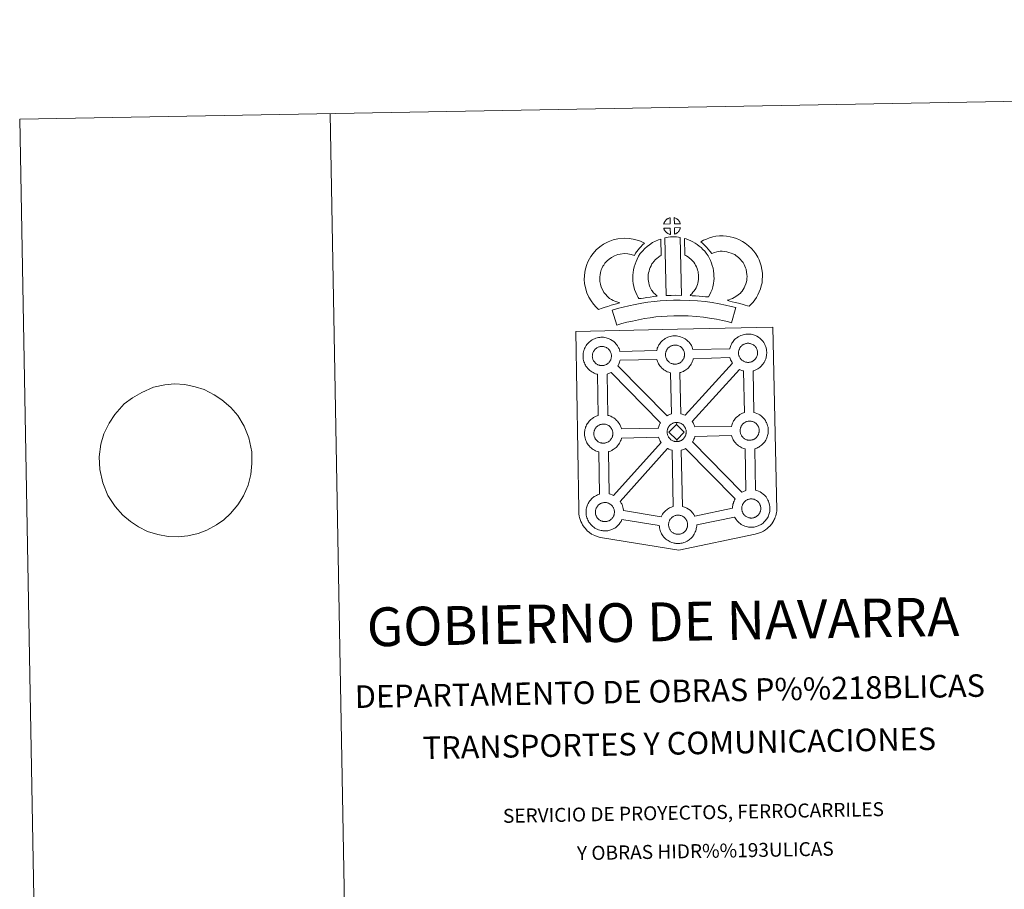
# Model space of a CAD drawing. Units: metres. Extents: x 625071 to 629579, y 655330 to 658380.
# Drawn here: x 625071 to 625864, y 657679 to 658380 of the extents above; entities that cross this region are included whole.
import ezdxf
from ezdxf.enums import TextEntityAlignment as Align

# ---------------------------------------------------------------- set-up
doc = ezdxf.new("R2010")
doc.units = ezdxf.units.M
doc.header["$MEASUREMENT"] = 0
doc.layers.add('Carátula', color=7, linetype='Continuous', lineweight=0)
doc.styles.add('Style-font002', font='font002.shx')

msp = doc.modelspace()

# ---------------------------------------------------------------- linework, layer by layer
at = {"layer": 'Carátula', "color": 250, "linetype": 'Continuous', "lineweight": 0}
msp.add_line((625161.763, 658075.3), (625155.132, 658070.248), dxfattribs=at)
at = {"layer": 'Carátula', "color": 7, "linetype": 'Continuous', "lineweight": 0, "flags": 128}
for points in [[(625321.019, 658304.04), (625374.531, 655334.522)], [(625161.763, 658075.3), (625161.763, 658075.3), (625169.465, 658079.585), (625178.75, 658083.883), (625187.899, 658085.596), (625195.592, 658086.597), (625204.05, 658085.889), (625212.343, 658084.142), (625219.542, 658081.866), (625227.697, 658077.708), (625233.833, 658073.516), (625240.92, 658067.275), (625246.544, 658060.835), (625251.652, 658052.495), (625255.497, 658042.925), (625257.903, 658031.609), (625257.887, 658022.315), (625257.13, 658013.35), (625254.896, 658004.874), (625251.197, 657996.204), (625246.552, 657989.061), (625240.805, 657982.073), (625235.391, 657976.81), (625229.41, 657972.76), (625221.772, 657968.662), (625214.844, 657965.954), (625206.431, 657964.08), (625198.735, 657963.256), (625190.655, 657963.454), (625182.363, 657965.027), (625174.056, 657967.63), (625166.646, 657971.283), (625160.328, 657975.476), (625153.991, 657980.698), (625147.807, 657987.646), (625142.14, 657996.495), (625137.917, 658006.753), (625135.704, 658017.387), (625135.156, 658027.535), (625136.439, 658037.887), (625138.857, 658046.196), (625143.108, 658054.88), (625147.573, 658061.848), (625155.132, 658070.248)]]:
    msp.add_lwpolyline(points, dxfattribs=at)
at = {"layer": 'Carátula', "color": 7, "linetype": 'Continuous', "lineweight": 13, "flags": 128}
for points in [[(625594.789, 658215.254), (625594.635, 658220.302), (625594.571, 658220.287), (625594.087, 658220.14), (625593.588, 658219.949), (625593.192, 658219.77), (625592.737, 658219.513), (625592.377, 658219.281), (625592.026, 658219.033), (625591.726, 658218.809), (625591.439, 658218.526), (625591.166, 658218.225), (625590.865, 658217.859), (625590.624, 658217.513), (625590.382, 658217.147), (625590.168, 658216.771), (625589.978, 658216.373), (625589.812, 658215.962), (625589.689, 658215.556), (625589.517, 658215.081)], [(625602.866, 658215.279), (625602.828, 658215.421), (625602.702, 658215.858), (625602.504, 658216.357), (625602.346, 658216.708), (625602.193, 658217.011), (625601.98, 658217.378), (625601.637, 658217.843), (625601.352, 658218.188), (625601.024, 658218.583), (625600.623, 658218.939), (625600.094, 658219.338), (625599.515, 658219.668), (625598.947, 658219.945), (625597.943, 658220.371), (625598.088, 658215.319)], [(625594.945, 658206.829), (625594.799, 658211.987), (625589.551, 658211.925), (625589.643, 658211.452), (625589.781, 658211.079), (625589.978, 658210.622), (625590.207, 658210.182), (625590.386, 658209.855), (625590.606, 658209.545), (625590.991, 658209.056), (625591.401, 658208.63), (625591.75, 658208.31), (625592.089, 658208.042), (625592.517, 658207.75), (625592.934, 658207.511), (625593.343, 658207.306), (625593.892, 658207.08), (625594.339, 658206.95), (625594.709, 658206.855)], [(625590.356, 658204.076), (625591.354, 658157.544), (625595.597, 658157.727), (625599.363, 658157.765), (625603.721, 658157.731), (625602.806, 658204.304), (625601.43, 658204.594), (625599.68, 658204.782), (625597.916, 658204.882), (625596.28, 658204.879), (625594.865, 658204.811), (625593.052, 658204.631), (625591.69, 658204.396)], [(625598.144, 658206.921), (625598.776, 658207.224), (625599.17, 658207.423), (625599.503, 658207.597), (625599.815, 658207.767), (625600.103, 658207.964), (625600.395, 658208.202), (625600.698, 658208.465), (625601.01, 658208.773), (625601.344, 658209.135), (625601.606, 658209.482), (625601.826, 658209.812), (625602.065, 658210.156), (625602.273, 658210.556), (625602.443, 658210.941), (625602.61, 658211.376), (625602.719, 658211.696), (625602.812, 658212.162), (625602.841, 658212.27), (625598.055, 658212.068)], [(625658.196, 658148.919), (625660.086, 658150.806), (625661.543, 658152.312), (625662.831, 658154.188), (625664.053, 658156.082), (625665.316, 658158.237), (625666.349, 658160.51), (625667.323, 658163.116), (625667.989, 658165.332), (625668.62, 658167.882), (625668.87, 658170.379), (625668.974, 658172.847), (625668.878, 658175.694), (625668.401, 658178.652), (625667.861, 658181.481), (625667.204, 658183.919), (625666.22, 658186.328), (625665.207, 658188.462), (625663.536, 658191.176), (625661.916, 658193.297), (625660.017, 658195.434), (625657.771, 658197.611), (625655.031, 658199.782), (625652.885, 658201.254), (625650.359, 658202.501), (625648.148, 658203.429), (625645.421, 658204.286), (625642.878, 658204.996), (625640.128, 658205.401), (625637.328, 658205.608), (625634.454, 658205.701), (625631.551, 658205.342), (625629.123, 658204.759), (625626.438, 658204.018), (625623.82, 658203.025), (625621.443, 658202.07), (625619.255, 658200.928), (625620.785, 658199.655), (625622.417, 658198.121), (625623.986, 658196.501), (625625.388, 658194.984), (625626.615, 658193.341), (625628.183, 658191.427), (625628.329, 658191.476), (625630.275, 658192.213), (625632.228, 658192.751), (625633.795, 658193.129), (625635.011, 658193.287), (625636.668, 658193.229), (625638.749, 658193.068), (625640.298, 658192.846), (625641.894, 658192.395), (625643.896, 658191.769), (625645.223, 658191.218), (625646.602, 658190.537), (625647.66, 658189.8), (625649.595, 658188.269), (625651.055, 658186.867), (625652.338, 658185.412), (625653.319, 658184.123), (625654.294, 658182.542), (625654.87, 658181.325), (625655.432, 658179.95), (625655.774, 658178.71), (625656.189, 658176.486), (625656.518, 658174.489), (625656.567, 658172.912), (625656.499, 658171.24), (625656.37, 658170.01), (625656.029, 658168.609), (625655.57, 658167.075), (625654.891, 658165.258), (625654.287, 658163.931), (625653.496, 658162.571), (625652.521, 658161.061), (625651.925, 658160.232), (625651.245, 658159.572), (625649.501, 658158.24), (625647.424, 658156.788), (625646.178, 658155.956), (625644.765, 658155.228), (625643.299, 658154.622), (625641.884, 658154.112), (625640.561, 658153.744), (625642.703, 658153.107), (625644.717, 658152.651), (625647.125, 658152.064), (625649.669, 658151.446), (625652.704, 658150.617), (625655.016, 658149.94), (625656.827, 658149.393)], [(625545.751, 658155.226), (625544.122, 658156.823), (625542.532, 658158.629), (625541.388, 658160.105), (625540.387, 658161.941), (625539.221, 658164.41), (625538.5, 658166.658), (625538.103, 658168.933), (625537.943, 658170.782), (625537.974, 658172.557), (625538.231, 658174.402), (625538.603, 658176.265), (625539.184, 658178.278), (625539.662, 658179.379), (625540.588, 658181.18), (625541.164, 658182.18), (625542.15, 658183.552), (625543.922, 658185.432), (625545.614, 658186.953), (625547.552, 658188.286), (625549.88, 658189.55), (625552.57, 658190.581), (625554.549, 658191.043), (625557.858, 658191.33), (625560.553, 658191.235), (625563.328, 658190.701), (625565.954, 658189.93), (625566.899, 658191.603), (625567.813, 658193.044), (625568.846, 658194.315), (625569.874, 658195.69), (625570.935, 658196.863), (625572.45, 658198.44), (625574.027, 658199.865), (625570.793, 658201.425), (625566.27, 658202.754), (625561.96, 658203.59), (625557.527, 658203.741), (625552.6, 658203.322), (625548.921, 658202.449), (625544.69, 658200.837), (625541.075, 658198.887), (625537.932, 658196.716), (625535.229, 658194.295), (625532.582, 658191.463), (625530.748, 658188.952), (625529.694, 658187.096), (625528.454, 658184.702), (625527.483, 658182.49), (625526.549, 658179.192), (625526, 658176.45), (625525.595, 658173.514), (625525.533, 658170.383), (625525.797, 658167.323), (625526.436, 658163.682), (625527.655, 658159.865), (625529.323, 658156.325), (625530.98, 658153.294), (625532.969, 658150.731), (625535.117, 658148.292), (625537.066, 658146.369), (625539.89, 658147.362), (625542.285, 658148.207), (625544.494, 658148.851), (625547.264, 658149.721), (625549.263, 658150.295), (625551.427, 658151.018), (625553.017, 658151.437), (625554.216, 658151.812), (625551.707, 658152.405), (625550.057, 658153.06), (625548.736, 658153.7), (625547.34, 658154.335)], [(625580.141, 658161.273), (625579.785, 658161.875), (625579.182, 658163.082), (625578.399, 658164.738), (625577.853, 658166.229), (625577.459, 658167.764), (625577.161, 658169.279), (625577.026, 658170.436), (625576.96, 658171.727), (625576.982, 658173.314), (625577.102, 658174.594), (625577.287, 658175.908), (625577.671, 658177.327), (625578.135, 658178.96), (625578.605, 658180.166), (625579.258, 658181.564), (625579.976, 658183.048), (625580.632, 658184), (625581.543, 658185.122), (625582.9, 658186.513), (625583.982, 658187.512), (625585.313, 658188.473), (625586.712, 658189.476), (625587.485, 658189.848), (625587.04, 658203.062), (625585.229, 658202.561), (625582.81, 658201.358), (625580.385, 658200.19), (625578.06, 658198.538), (625576.108, 658197.116), (625574.277, 658195.409), (625572.294, 658193.401), (625570.655, 658191.393), (625569.209, 658189.251), (625568.067, 658186.888), (625567.21, 658185.054), (625566.385, 658182.949), (625565.722, 658180.642), (625565.12, 658178.389), (625564.787, 658176.051), (625564.598, 658173.999), (625564.545, 658171.498), (625564.667, 658169.39), (625564.901, 658167.353), (625565.363, 658164.995), (625566.005, 658162.555), (625566.951, 658159.945), (625568.048, 658157.641), (625568.869, 658156.003), (625569.396, 658155.076), (625571.302, 658155.317), (625573.343, 658155.584), (625575.805, 658156.012), (625578.531, 658156.359), (625581.549, 658156.744), (625584.204, 658157.018), (625582.575, 658158.57), (625581.389, 658159.865)], [(625625.627, 658156.446), (625626.661, 658158.357), (625627.494, 658160.278), (625628.386, 658162.454), (625629.046, 658164.641), (625629.474, 658167.165), (625629.768, 658169.386), (625629.983, 658171.291), (625629.926, 658173.142), (625629.791, 658175.17), (625629.565, 658177.6), (625629.208, 658179.63), (625628.604, 658181.829), (625627.957, 658183.702), (625627.089, 658185.737), (625626.249, 658187.504), (625625.215, 658189.47), (625623.706, 658191.611), (625622.506, 658193.249), (625620.991, 658194.76), (625619.608, 658196.188), (625618.099, 658197.469), (625616.446, 658198.575), (625614.762, 658199.789), (625612.968, 658200.841), (625611.338, 658201.614), (625609.495, 658202.453), (625607.601, 658203.163), (625606.228, 658203.496), (625606.459, 658190.2), (625607.177, 658189.859), (625607.981, 658189.391), (625609.355, 658188.402), (625610.621, 658187.546), (625611.115, 658187.129), (625612.174, 658186.034), (625613.092, 658185.131), (625613.633, 658184.38), (625614.606, 658183.005), (625615.162, 658181.951), (625615.79, 658180.638), (625616.383, 658179.253), (625616.754, 658178.165), (625617.098, 658176.905), (625617.262, 658175.954), (625617.425, 658174.197), (625617.538, 658172.533), (625617.567, 658171.781), (625617.462, 658170.901), (625617.21, 658169.018), (625616.946, 658167.493), (625616.685, 658166.606), (625616.069, 658165.093), (625615.503, 658163.796), (625614.693, 658162.42), (625613.802, 658161.225), (625612.948, 658160.212), (625611.987, 658159.042), (625611.16, 658158.199), (625610.684, 658157.697), (625612.284, 658157.427), (625615.202, 658157.26), (625618.009, 658156.983), (625620.735, 658156.788), (625623.079, 658156.53)], [(625647.549, 658147.827), (625643.852, 658148.871), (625639.325, 658149.871), (625634.173, 658150.857), (625628.42, 658151.855), (625622.861, 658152.681), (625616.729, 658153.225), (625609.853, 658153.681), (625602.718, 658153.919), (625597.255, 658153.83), (625591.631, 658153.507), (625586.717, 658153.262), (625581.829, 658152.814), (625576.786, 658152.151), (625571.943, 658151.478), (625566.586, 658150.403), (625561.514, 658149.318), (625556.878, 658148.214), (625552.336, 658147.038), (625548.124, 658145.728), (625551.869, 658133.739), (625555.771, 658134.954), (625559.889, 658136.028), (625564.279, 658137.061), (625569.134, 658138.107), (625574.057, 658139.086), (625578.462, 658139.701), (625583.213, 658140.321), (625587.608, 658140.726), (625592.295, 658140.961), (625597.729, 658141.269), (625602.631, 658141.359), (625609.229, 658141.144), (625615.752, 658140.707), (625621.396, 658140.205), (625626.419, 658139.461), (625631.934, 658138.5), (625636.782, 658137.588), (625640.797, 658136.678), (625644.162, 658135.74)], [(625598.878, 658102.315), (625599.25, 658102.34), (625599.738, 658102.399), (625600.215, 658102.487), (625600.652, 658102.605), (625601.075, 658102.725), (625601.527, 658102.881), (625601.996, 658103.101), (625602.349, 658103.296), (625602.695, 658103.486), (625603.035, 658103.72), (625603.374, 658103.99), (625603.708, 658104.282), (625604.05, 658104.629), (625604.427, 658105.031), (625604.716, 658105.425), (625604.962, 658105.761), (625605.229, 658106.15), (625605.468, 658106.624), (625605.661, 658107.05), (625605.844, 658107.537), (625605.962, 658107.91), (625606.067, 658108.42), (625606.163, 658108.877), (625606.222, 658109.344), (625606.245, 658109.855), (625606.232, 658110.345), (625606.195, 658110.892), (625606.124, 658111.473), (625605.991, 658112.023), (625605.84, 658112.512), (625605.624, 658113.078), (625605.438, 658113.461), (625605.276, 658113.788), (625605.041, 658114.212), (625604.642, 658114.755), (625604.339, 658115.119), (625603.969, 658115.547), (625603.512, 658115.977), (625602.899, 658116.43), (625602.252, 658116.788), (625601.623, 658117.101), (625601.623, 658117.101), (625600.809, 658117.392), (625600.318, 658117.523), (625599.765, 658117.645), (625599.171, 658117.709), (625598.652, 658117.741), (625598.268, 658117.727), (625597.771, 658117.684), (625597.258, 658117.598), (625596.704, 658117.478), (625596.163, 658117.309), (625595.614, 658117.111), (625595.15, 658116.902), (625594.65, 658116.623), (625594.253, 658116.354), (625593.878, 658116.099), (625593.528, 658115.831), (625593.186, 658115.495), (625592.883, 658115.157), (625592.54, 658114.753), (625592.276, 658114.37), (625592.01, 658113.963), (625591.769, 658113.545), (625591.553, 658113.081), (625591.377, 658112.618), (625591.233, 658112.187), (625591.094, 658111.674), (625591, 658111.201), (625590.945, 658110.769), (625590.909, 658110.307), (625590.889, 658109.812), (625590.935, 658109.313), (625591.001, 658108.772), (625591.125, 658108.188), (625591.278, 658107.625), (625591.429, 658107.2), (625591.655, 658106.692), (625591.9, 658106.214), (625592.113, 658105.85), (625592.369, 658105.478), (625592.797, 658104.946), (625593.25, 658104.468), (625593.645, 658104.105), (625594.036, 658103.794), (625594.519, 658103.471), (625594.979, 658103.207), (625595.434, 658102.979), (625596.044, 658102.724), (625596.564, 658102.575), (625596.981, 658102.467), (625597.389, 658102.412), (625597.705, 658102.37), (625598.035, 658102.332), (625598.659, 658102.317)], [(625657.671, 658103.744), (625658.05, 658103.773), (625658.534, 658103.822), (625659.016, 658103.925), (625659.451, 658104.039), (625659.87, 658104.156), (625660.32, 658104.31), (625660.794, 658104.535), (625661.147, 658104.729), (625661.488, 658104.913), (625661.83, 658105.156), (625662.168, 658105.41), (625662.512, 658105.718), (625662.844, 658106.05), (625663.222, 658106.457), (625663.525, 658106.86), (625663.758, 658107.201), (625664.022, 658107.583), (625664.262, 658108.048), (625664.464, 658108.48), (625664.645, 658108.967), (625664.757, 658109.343), (625664.869, 658109.853), (625664.964, 658110.301), (625665.023, 658110.774), (625665.046, 658111.287), (625665.036, 658111.776), (625664.987, 658112.33), (625664.923, 658112.903), (625664.791, 658113.458), (625664.638, 658113.944), (625664.423, 658114.508), (625664.248, 658114.895), (625664.071, 658115.216), (625663.834, 658115.641), (625663.444, 658116.176), (625663.135, 658116.549), (625662.766, 658116.978), (625662.31, 658117.41), (625661.693, 658117.861), (625661.051, 658118.224), (625660.411, 658118.53), (625659.608, 658118.822), (625659.118, 658118.947), (625658.567, 658119.067), (625657.971, 658119.142), (625657.447, 658119.175), (625657.062, 658119.156), (625656.564, 658119.115), (625656.062, 658119.036), (625655.495, 658118.908), (625654.967, 658118.74), (625654.42, 658118.538), (625653.962, 658118.332), (625653.452, 658118.043), (625653.05, 658117.787), (625652.675, 658117.521), (625652.325, 658117.256), (625652.325, 658117.256), (625651.994, 658116.924), (625651.68, 658116.585), (625651.341, 658116.178), (625651.077, 658115.8), (625650.812, 658115.397), (625650.565, 658114.976), (625650.358, 658114.51), (625650.18, 658114.049), (625650.03, 658113.618), (625649.891, 658113.112), (625649.798, 658112.626), (625649.737, 658112.199), (625649.707, 658111.738), (625649.684, 658111.248), (625649.731, 658110.745), (625649.8, 658110.204), (625649.914, 658109.622), (625650.078, 658109.057), (625650.227, 658108.629), (625650.456, 658108.121), (625650.709, 658107.64), (625650.914, 658107.279), (625651.171, 658106.91), (625651.587, 658106.373), (625652.052, 658105.894), (625652.445, 658105.537), (625652.838, 658105.224), (625653.313, 658104.896), (625653.777, 658104.634), (625654.236, 658104.409), (625654.841, 658104.154), (625655.368, 658104.011), (625655.779, 658103.9), (625656.179, 658103.84), (625656.507, 658103.793), (625656.831, 658103.759), (625657.465, 658103.739)], [(625540.016, 658101.18), (625539.789, 658101.172), (625539.173, 658101.195), (625538.848, 658101.227), (625538.514, 658101.273), (625538.107, 658101.336), (625537.696, 658101.435), (625537.178, 658101.583), (625536.575, 658101.841), (625536.114, 658102.062), (625535.645, 658102.334), (625535.173, 658102.655), (625534.775, 658102.964), (625534.381, 658103.321), (625533.927, 658103.803), (625533.498, 658104.337), (625533.242, 658104.711), (625533.037, 658105.081), (625532.789, 658105.555), (625532.561, 658106.063), (625532.417, 658106.492), (625532.246, 658107.049), (625532.133, 658107.625), (625532.065, 658108.172), (625532.018, 658108.68), (625532.036, 658109.166), (625532.071, 658109.635), (625532.123, 658110.058), (625532.22, 658110.539), (625532.368, 658111.05), (625532.515, 658111.475), (625532.685, 658111.946), (625532.899, 658112.406), (625533.148, 658112.827), (625533.406, 658113.223), (625533.67, 658113.612), (625534.012, 658114.018), (625534.324, 658114.36), (625534.656, 658114.686), (625534.656, 658114.686), (625535.015, 658114.961), (625535.386, 658115.217), (625535.781, 658115.478), (625536.285, 658115.758), (625536.741, 658115.968), (625537.297, 658116.172), (625537.837, 658116.348), (625538.387, 658116.458), (625538.908, 658116.553), (625539.394, 658116.594), (625539.779, 658116.605), (625540.304, 658116.576), (625540.899, 658116.503), (625541.444, 658116.377), (625541.933, 658116.255), (625542.752, 658115.968), (625543.38, 658115.655), (625544.033, 658115.293), (625544.646, 658114.832), (625545.102, 658114.406), (625545.468, 658113.981), (625545.784, 658113.606), (625546.167, 658113.069), (625546.404, 658112.651), (625546.573, 658112.318), (625546.752, 658111.933), (625546.974, 658111.377), (625547.112, 658110.892), (625547.263, 658110.336), (625547.32, 658109.761), (625547.367, 658109.208), (625547.374, 658108.718), (625547.357, 658108.204), (625547.3, 658107.737), (625547.205, 658107.293), (625547.089, 658106.771), (625546.978, 658106.397), (625546.792, 658105.915), (625546.593, 658105.49), (625546.349, 658105.019), (625546.093, 658104.628), (625545.854, 658104.296), (625545.565, 658103.895), (625545.175, 658103.48), (625544.844, 658103.144), (625544.5, 658102.855), (625544.162, 658102.579), (625543.824, 658102.353), (625543.486, 658102.159), (625543.122, 658101.964), (625542.657, 658101.738), (625542.205, 658101.59), (625541.79, 658101.462), (625541.346, 658101.354), (625540.87, 658101.26), (625540.386, 658101.211)], [(625595.651, 658062.176), (625594.981, 658095.348), (625594.651, 658095.424), (625593.551, 658095.742), (625592.334, 658096.26), (625591.487, 658096.681), (625590.568, 658097.206), (625589.671, 658097.818), (625588.834, 658098.469), (625588.039, 658099.197), (625587.188, 658100.092), (625586.421, 658101.062), (625585.831, 658101.902), (625585.385, 658102.692), (625584.957, 658103.494), (625584.529, 658104.503), (625584.228, 658105.352), (625584.013, 658106.062), (625554.357, 658105.433), (625554.243, 658104.919), (625553.966, 658103.994), (625553.605, 658103.052), (625553.243, 658102.285), (625552.726, 658101.249), (625552.541, 658100.988), (625592.138, 658060.637), (625593.079, 658061.168), (625594.097, 658061.64), (625595.068, 658061.992)], [(625606.698, 658061.169), (625644.747, 658103.164), (625644.624, 658103.333), (625644.185, 658104.12), (625643.758, 658104.92), (625643.327, 658105.918), (625643.021, 658106.773), (625642.785, 658107.565), (625613.26, 658106.707), (625613.12, 658106.062), (625612.833, 658105.139), (625612.471, 658104.19), (625612.114, 658103.418), (625611.603, 658102.388), (625611.047, 658101.588), (625610.725, 658101.126), (625610.105, 658100.287), (625609.338, 658099.475), (625608.787, 658098.909), (625608.105, 658098.311), (625607.401, 658097.754), (625606.582, 658097.203), (625605.913, 658096.827), (625605.353, 658096.515), (625604.286, 658096.011), (625603.283, 658095.671), (625602.586, 658095.475), (625602.519, 658095.447), (625603.324, 658062.387), (625604.293, 658062.152), (625605.806, 658061.597)], [(625586.809, 658055.188), (625547.061, 658095.698), (625547.055, 658095.692), (625546.476, 658095.384), (625545.412, 658094.881), (625544.421, 658094.539), (625543.832, 658094.364), (625544.471, 658061.058), (625545.28, 658060.845), (625546.799, 658060.304), (625547.971, 658059.723), (625549.236, 658059.024), (625550.562, 658058.029), (625551.599, 658057.062), (625552.272, 658056.284), (625552.777, 658055.671), (625553.572, 658054.589), (625554.098, 658053.65), (625554.378, 658053.093), (625554.711, 658052.373), (625555.142, 658051.301), (625555.425, 658050.326), (625555.425, 658050.326), (625585.135, 658050.853), (625585.173, 658051.052), (625585.456, 658052.043), (625585.692, 658052.781), (625586.036, 658053.672), (625586.508, 658054.678)], [(625654.561, 658063.296), (625653.842, 658096.764), (625653.453, 658096.857), (625652.351, 658097.174), (625651.143, 658097.692), (625650.38, 658098.064), (625612.447, 658056.074), (625612.579, 658055.882), (625613.103, 658054.952), (625613.383, 658054.389), (625613.716, 658053.674), (625614.145, 658052.606), (625614.406, 658051.727), (625643.967, 658052.229), (625644.216, 658053.124), (625644.459, 658053.85), (625644.803, 658054.739), (625645.275, 658055.753), (625645.772, 658056.582), (625646.181, 658057.216), (625646.697, 658057.977), (625647.344, 658058.755), (625647.931, 658059.4), (625648.764, 658060.201), (625649.554, 658060.805), (625650.156, 658061.236), (625650.874, 658061.697), (625651.854, 658062.249), (625652.858, 658062.711), (625653.841, 658063.069)], [(625599.815, 658053.788), (625593.702, 658047.505), (625599.956, 658041.377), (625600.19, 658039.971), (625599.968, 658039.953), (625599.348, 658039.981), (625599.024, 658040.016), (625598.69, 658040.062), (625598.292, 658040.118), (625597.874, 658040.225), (625597.36, 658040.368), (625596.745, 658040.629), (625596.282, 658040.858), (625595.829, 658041.122), (625595.345, 658041.447), (625594.955, 658041.751), (625594.557, 658042.113), (625594.102, 658042.593), (625593.681, 658043.136), (625593.42, 658043.499), (625593.209, 658043.861), (625592.967, 658044.353), (625592.737, 658044.851), (625592.589, 658045.282), (625592.423, 658045.84), (625592.302, 658046.417), (625592.243, 658046.97), (625592.206, 658047.472), (625592.223, 658047.962), (625592.248, 658048.423), (625592.31, 658048.848), (625592.404, 658049.326), (625592.54, 658049.842), (625592.688, 658050.273), (625592.868, 658050.742), (625593.076, 658051.2), (625593.332, 658051.615), (625593.581, 658052.015), (625593.855, 658052.402), (625594.191, 658052.805), (625594.503, 658053.156), (625594.843, 658053.482), (625595.186, 658053.737), (625595.558, 658054.005), (625595.957, 658054.265), (625596.475, 658054.55), (625596.927, 658054.762), (625597.47, 658054.962), (625598.01, 658055.14), (625598.568, 658055.252), (625599.082, 658055.343), (625599.58, 658055.376), (625599.959, 658055.397), (625599.959, 658055.397)], [(625600.19, 658039.971), (625600.567, 658040.003), (625601.054, 658040.044), (625601.526, 658040.145), (625601.967, 658040.255), (625602.391, 658040.374), (625602.833, 658040.526), (625603.298, 658040.757), (625603.671, 658040.947), (625604.003, 658041.139), (625604.344, 658041.376), (625604.687, 658041.634), (625605.017, 658041.942), (625605.352, 658042.264), (625605.735, 658042.675), (625606.033, 658043.072), (625606.274, 658043.417), (625606.536, 658043.813), (625606.773, 658044.278), (625606.969, 658044.703), (625607.161, 658045.185), (625607.269, 658045.565), (625607.377, 658046.073), (625607.472, 658046.527), (625607.531, 658047.002), (625607.554, 658047.508), (625607.549, 658047.992), (625607.5, 658048.546), (625607.437, 658049.131), (625607.302, 658049.672), (625607.151, 658050.174), (625606.936, 658050.73), (625606.758, 658051.115), (625606.584, 658051.432), (625606.347, 658051.865), (625605.957, 658052.396), (625605.64, 658052.767), (625605.279, 658053.194), (625604.818, 658053.62), (625604.213, 658054.075), (625603.564, 658054.444), (625602.93, 658054.75), (625602.114, 658055.048), (625601.627, 658055.175), (625601.076, 658055.289), (625600.48, 658055.366), (625599.959, 658055.397), (625599.815, 658053.788), (625606.051, 658047.627), (625599.956, 658041.377), (625599.956, 658041.377)], [(625658.957, 658041.043), (625659.333, 658041.068), (625659.821, 658041.119), (625660.289, 658041.231), (625660.724, 658041.331), (625661.148, 658041.457), (625661.601, 658041.611), (625662.087, 658041.828), (625662.434, 658042.03), (625662.771, 658042.206), (625663.117, 658042.451), (625663.451, 658042.711), (625663.785, 658043.013), (625664.119, 658043.353), (625664.507, 658043.752), (625664.796, 658044.159), (625665.031, 658044.501), (625665.304, 658044.882), (625665.539, 658045.341), (625665.731, 658045.778), (625665.914, 658046.266), (625666.037, 658046.642), (625666.144, 658047.146), (625666.241, 658047.598), (625666.3, 658048.067), (625666.324, 658048.579), (625666.316, 658049.067), (625666.274, 658049.621), (625666.2, 658050.199), (625666.067, 658050.749), (625665.92, 658051.247), (625665.7, 658051.799), (625665.522, 658052.185), (625665.352, 658052.516), (625665.114, 658052.95), (625664.721, 658053.481), (625664.416, 658053.844), (625664.045, 658054.267), (625663.589, 658054.705), (625662.98, 658055.166), (625662.329, 658055.521), (625661.699, 658055.827), (625660.884, 658056.121), (625660.396, 658056.24), (625659.835, 658056.368), (625659.249, 658056.447), (625658.724, 658056.476), (625658.343, 658056.449), (625657.846, 658056.418), (625657.335, 658056.329), (625656.783, 658056.207), (625656.239, 658056.043), (625655.691, 658055.835), (625655.226, 658055.625), (625654.729, 658055.342), (625654.339, 658055.087), (625653.958, 658054.822), (625653.958, 658054.822), (625653.604, 658054.551), (625653.27, 658054.227), (625652.959, 658053.885), (625652.619, 658053.477), (625652.352, 658053.098), (625652.096, 658052.692), (625651.86, 658052.273), (625651.639, 658051.815), (625651.454, 658051.346), (625651.307, 658050.907), (625651.167, 658050.405), (625651.083, 658049.923), (625651.021, 658049.494), (625650.988, 658049.039), (625650.967, 658048.543), (625651.003, 658048.041), (625651.077, 658047.497), (625651.196, 658046.919), (625651.359, 658046.347), (625651.505, 658045.926), (625651.729, 658045.42), (625651.984, 658044.94), (625652.188, 658044.57), (625652.45, 658044.207), (625652.876, 658043.666), (625653.329, 658043.188), (625653.73, 658042.832), (625654.113, 658042.518), (625654.594, 658042.199), (625655.06, 658041.927), (625655.517, 658041.708), (625656.125, 658041.452), (625656.647, 658041.304), (625657.05, 658041.203), (625657.462, 658041.137), (625657.792, 658041.088), (625658.119, 658041.062), (625658.739, 658041.036)], [(625541.184, 658038.669), (625541.56, 658038.698), (625542.041, 658038.745), (625542.516, 658038.845), (625542.952, 658038.951), (625543.374, 658039.079), (625543.826, 658039.233), (625544.289, 658039.453), (625544.656, 658039.646), (625544.996, 658039.83), (625545.338, 658040.07), (625545.671, 658040.332), (625546.014, 658040.637), (625546.349, 658040.973), (625546.73, 658041.378), (625547.034, 658041.783), (625547.263, 658042.117), (625547.528, 658042.504), (625547.765, 658042.969), (625547.956, 658043.4), (625548.146, 658043.884), (625548.26, 658044.258), (625548.373, 658044.774), (625548.465, 658045.222), (625548.524, 658045.701), (625548.543, 658046.207), (625548.539, 658046.697), (625548.493, 658047.246), (625548.428, 658047.815), (625548.294, 658048.375), (625548.146, 658048.866), (625547.928, 658049.425), (625547.748, 658049.811), (625547.577, 658050.138), (625547.338, 658050.568), (625546.946, 658051.109), (625546.642, 658051.468), (625546.272, 658051.899), (625545.818, 658052.329), (625545.202, 658052.786), (625544.562, 658053.144), (625543.923, 658053.449), (625543.101, 658053.744), (625542.618, 658053.878), (625542.07, 658053.99), (625541.47, 658054.063), (625540.947, 658054.092), (625540.569, 658054.073), (625540.072, 658054.038), (625539.56, 658053.953), (625539.003, 658053.828), (625538.464, 658053.661), (625537.917, 658053.463), (625537.462, 658053.253), (625536.955, 658052.963), (625536.544, 658052.708), (625536.544, 658052.708), (625536.187, 658052.442), (625535.831, 658052.175), (625535.491, 658051.851), (625535.181, 658051.503), (625534.85, 658051.095), (625534.581, 658050.718), (625534.315, 658050.313), (625534.069, 658049.891), (625533.856, 658049.437), (625533.685, 658048.968), (625533.532, 658048.539), (625533.387, 658048.028), (625533.302, 658047.539), (625533.237, 658047.122), (625533.211, 658046.665), (625533.196, 658046.173), (625533.228, 658045.665), (625533.297, 658045.118), (625533.415, 658044.546), (625533.586, 658043.975), (625533.733, 658043.554), (625533.954, 658043.038), (625534.202, 658042.57), (625534.414, 658042.2), (625534.681, 658041.835), (625535.095, 658041.286), (625535.55, 658040.816), (625535.947, 658040.455), (625536.34, 658040.14), (625536.815, 658039.823), (625537.28, 658039.561), (625537.737, 658039.333), (625538.346, 658039.068), (625538.866, 658038.928), (625539.285, 658038.827), (625539.682, 658038.758), (625540.007, 658038.71), (625540.344, 658038.684), (625540.967, 658038.657)], [(625548.958, 657996.643), (625587.31, 658039.32), (625587.128, 658039.555), (625586.694, 658040.339), (625586.27, 658041.146), (625585.836, 658042.148), (625585.537, 658043.003), (625585.415, 658043.393), (625555.487, 658042.732), (625555.423, 658042.414), (625555.137, 658041.491), (625554.779, 658040.541), (625554.415, 658039.77), (625553.896, 658038.746), (625553.347, 658037.94), (625553.026, 658037.482), (625552.415, 658036.635), (625551.65, 658035.835), (625551.077, 658035.267), (625550.412, 658034.671), (625549.698, 658034.112), (625548.892, 658033.551), (625548.224, 658033.187), (625547.647, 658032.871), (625546.578, 658032.361), (625545.597, 658032.024), (625544.969, 658031.85), (625545.592, 657997.876), (625546.529, 657997.631), (625548.054, 657997.078)], [(625655.647, 658000.551), (625654.976, 658034.099), (625654.729, 658034.15), (625653.625, 658034.468), (625652.418, 658034.987), (625651.565, 658035.401), (625650.646, 658035.937), (625649.75, 658036.545), (625648.905, 658037.204), (625648.119, 658037.93), (625647.267, 658038.814), (625646.501, 658039.785), (625645.896, 658040.626), (625645.469, 658041.416), (625645.033, 658042.225), (625644.602, 658043.227), (625644.298, 658044.072), (625644.071, 658044.828), (625614.505, 658044.053), (625614.428, 658043.708), (625614.152, 658042.795), (625613.78, 658041.852), (625613.422, 658041.065), (625612.906, 658040.046), (625612.663, 658039.687), (625652.284, 657999.08), (625653.17, 657999.572), (625654.17, 658000.041), (625655.157, 658000.396)], [(625597.07, 657987.576), (625596.265, 658033.005), (625595.968, 658033.077), (625594.86, 658033.389), (625593.652, 658033.914), (625592.801, 658034.331), (625592.649, 658034.42), (625554.517, 657991.784), (625554.829, 657991.377), (625555.346, 657990.423), (625555.638, 657989.868), (625555.969, 657989.168), (625556.391, 657988.089), (625556.677, 657987.108), (625556.966, 657985.959), (625557.104, 657984.787), (625557.132, 657984.494), (625587.376, 657979.32), (625587.696, 657979.992), (625588.175, 657980.826), (625588.589, 657981.47), (625589.117, 657982.228), (625589.761, 657983.001), (625590.34, 657983.65), (625591.171, 657984.445), (625591.969, 657985.052), (625592.574, 657985.47), (625593.283, 657985.947), (625594.263, 657986.493), (625595.281, 657986.963), (625596.248, 657987.311)], [(625646.966, 657993.722), (625607.002, 658034.356), (625606.659, 658034.172), (625605.588, 658033.669), (625604.597, 658033.337), (625603.898, 658033.128), (625603.587, 658033.047), (625604.57, 657987.705), (625605.464, 657987.469), (625606.99, 657986.92), (625608.166, 657986.352), (625609.42, 657985.638), (625610.75, 657984.648), (625611.79, 657983.68), (625612.466, 657982.908), (625612.964, 657982.297), (625613.757, 657981.203), (625614.285, 657980.273), (625614.421, 657979.999), (625644.874, 657986.285), (625644.897, 657986.773), (625644.941, 657987.586), (625645.059, 657988.461), (625645.257, 657989.466), (625645.529, 657990.437), (625645.776, 657991.178), (625646.122, 657992.07), (625646.595, 657993.077)], [(625542.443, 657975.454), (625542.809, 657975.472), (625543.294, 657975.527), (625543.77, 657975.63), (625544.211, 657975.734), (625544.624, 657975.859), (625545.077, 657976.015), (625545.548, 657976.24), (625545.906, 657976.43), (625546.253, 657976.619), (625546.587, 657976.855), (625546.924, 657977.125), (625547.265, 657977.427), (625547.597, 657977.755), (625547.981, 657978.16), (625548.273, 657978.553), (625548.514, 657978.9), (625548.774, 657979.288), (625549.016, 657979.753), (625549.208, 657980.184), (625549.395, 657980.67), (625549.522, 657981.044), (625549.624, 657981.554), (625549.722, 657982.002), (625549.776, 657982.483), (625549.795, 657982.987), (625549.787, 657983.469), (625549.745, 657984.027), (625549.679, 657984.61), (625549.539, 657985.169), (625549.401, 657985.647), (625549.176, 657986.211), (625548.993, 657986.594), (625548.82, 657986.918), (625548.59, 657987.348), (625548.201, 657987.879), (625547.896, 657988.25), (625547.528, 657988.671), (625547.069, 657989.107), (625546.46, 657989.564), (625545.808, 657989.933), (625545.173, 657990.241), (625544.358, 657990.529), (625543.868, 657990.652), (625543.32, 657990.774), (625542.73, 657990.851), (625542.199, 657990.876), (625541.815, 657990.851), (625541.322, 657990.824), (625540.813, 657990.733), (625540.253, 657990.613), (625539.72, 657990.447), (625539.167, 657990.247), (625538.713, 657990.035), (625538.209, 657989.748), (625537.806, 657989.49), (625537.438, 657989.224), (625537.438, 657989.224), (625537.086, 657988.967), (625536.742, 657988.631), (625536.435, 657988.29), (625536.095, 657987.881), (625535.835, 657987.499), (625535.577, 657987.094), (625535.329, 657986.677), (625535.115, 657986.219), (625534.935, 657985.75), (625534.791, 657985.319), (625534.643, 657984.807), (625534.55, 657984.327), (625534.501, 657983.904), (625534.466, 657983.449), (625534.451, 657982.953), (625534.484, 657982.455), (625534.556, 657981.905), (625534.667, 657981.325), (625534.839, 657980.756), (625534.993, 657980.328), (625535.205, 657979.832), (625535.464, 657979.355), (625535.67, 657978.972), (625535.927, 657978.617), (625536.36, 657978.069), (625536.81, 657977.597), (625537.203, 657977.234), (625537.594, 657976.931), (625538.069, 657976.611), (625538.53, 657976.329), (625538.996, 657976.11), (625539.594, 657975.854), (625540.116, 657975.714), (625540.535, 657975.605), (625540.931, 657975.546), (625541.264, 657975.498), (625541.594, 657975.464), (625542.222, 657975.444)], [(625660.276, 657978.375), (625660.649, 657978.394), (625661.133, 657978.456), (625661.616, 657978.549), (625662.047, 657978.657), (625662.466, 657978.777), (625662.915, 657978.933), (625663.39, 657979.155), (625663.744, 657979.35), (625664.082, 657979.54), (625664.424, 657979.776), (625664.761, 657980.036), (625665.107, 657980.338), (625665.436, 657980.674), (625665.814, 657981.079), (625666.123, 657981.479), (625666.347, 657981.821), (625666.615, 657982.214), (625666.852, 657982.674), (625667.043, 657983.11), (625667.242, 657983.599), (625667.347, 657983.971), (625667.465, 657984.48), (625667.563, 657984.925), (625667.613, 657985.4), (625667.633, 657985.911), (625667.636, 657986.395), (625667.585, 657986.95), (625667.52, 657987.531), (625667.378, 657988.075), (625667.24, 657988.574), (625667.018, 657989.124), (625666.832, 657989.521), (625666.67, 657989.838), (625666.43, 657990.282), (625666.04, 657990.799), (625665.736, 657991.181), (625665.364, 657991.593), (625664.917, 657992.029), (625664.294, 657992.484), (625663.65, 657992.848), (625663.01, 657993.153), (625662.198, 657993.448), (625661.712, 657993.575), (625661.159, 657993.691), (625660.557, 657993.779), (625660.037, 657993.801), (625659.652, 657993.774), (625659.16, 657993.743), (625658.652, 657993.65), (625658.091, 657993.534), (625657.557, 657993.366), (625657.016, 657993.167), (625656.551, 657992.952), (625656.043, 657992.671), (625655.646, 657992.41), (625655.273, 657992.149), (625655.273, 657992.149), (625654.93, 657991.879), (625654.585, 657991.549), (625654.276, 657991.211), (625653.937, 657990.797), (625653.672, 657990.424), (625653.419, 657990.019), (625653.163, 657989.601), (625652.948, 657989.143), (625652.776, 657988.668), (625652.631, 657988.239), (625652.48, 657987.732), (625652.388, 657987.25), (625652.336, 657986.827), (625652.3, 657986.365), (625652.291, 657985.866), (625652.322, 657985.371), (625652.398, 657984.824), (625652.503, 657984.244), (625652.675, 657983.687), (625652.829, 657983.252), (625653.044, 657982.745), (625653.297, 657982.266), (625653.511, 657981.894), (625653.759, 657981.534), (625654.192, 657980.99), (625654.647, 657980.52), (625655.032, 657980.155), (625655.435, 657979.846), (625655.903, 657979.528), (625656.381, 657979.263), (625656.833, 657979.035), (625657.438, 657978.774), (625657.957, 657978.627), (625658.367, 657978.523), (625658.777, 657978.468), (625659.102, 657978.426), (625659.431, 657978.388), (625660.062, 657978.369)], [(625601.369, 657965.292), (625601.156, 657965.284), (625600.534, 657965.307), (625600.205, 657965.341), (625599.873, 657965.383), (625599.473, 657965.448), (625599.06, 657965.546), (625598.54, 657965.697), (625597.931, 657965.958), (625597.474, 657966.174), (625597.001, 657966.451), (625596.533, 657966.775), (625596.133, 657967.07), (625595.74, 657967.443), (625595.29, 657967.913), (625594.865, 657968.449), (625594.603, 657968.814), (625594.401, 657969.191), (625594.144, 657969.666), (625593.928, 657970.172), (625593.781, 657970.606), (625593.599, 657971.163), (625593.494, 657971.745), (625593.421, 657972.294), (625593.387, 657972.783), (625593.401, 657973.285), (625593.42, 657973.752), (625593.484, 657974.173), (625593.579, 657974.649), (625593.728, 657975.16), (625593.869, 657975.59), (625594.045, 657976.067), (625594.26, 657976.523), (625594.507, 657976.936), (625594.762, 657977.341), (625595.038, 657977.722), (625595.375, 657978.124), (625595.679, 657978.473), (625596.025, 657978.796), (625596.379, 657979.066), (625596.746, 657979.327), (625597.144, 657979.592), (625597.65, 657979.875), (625598.111, 657980.089), (625598.655, 657980.285), (625599.199, 657980.463), (625599.751, 657980.575), (625600.259, 657980.666), (625600.758, 657980.701), (625601.14, 657980.718), (625601.663, 657980.691), (625602.261, 657980.61), (625602.809, 657980.492), (625603.3, 657980.373), (625604.111, 657980.075), (625604.741, 657979.767), (625605.39, 657979.406), (625606.006, 657978.941), (625606.465, 657978.52), (625606.83, 657978.09), (625607.138, 657977.722), (625607.525, 657977.192), (625607.525, 657977.192), (625607.768, 657976.763), (625607.934, 657976.436), (625608.12, 657976.041), (625608.333, 657975.495), (625608.481, 657975.003), (625608.61, 657974.452), (625608.688, 657973.867), (625608.724, 657973.313), (625608.74, 657972.826), (625608.715, 657972.313), (625608.661, 657971.846), (625608.568, 657971.406), (625608.456, 657970.892), (625608.336, 657970.518), (625608.152, 657970.027), (625607.955, 657969.599), (625607.709, 657969.133), (625607.446, 657968.742), (625607.217, 657968.398), (625606.917, 657967.998), (625606.535, 657967.601), (625606.204, 657967.261), (625605.859, 657966.959), (625605.523, 657966.695), (625605.178, 657966.462), (625604.842, 657966.274), (625604.483, 657966.08), (625604.017, 657965.849), (625603.574, 657965.703), (625603.14, 657965.574), (625602.713, 657965.466), (625602.228, 657965.367), (625601.742, 657965.32)]]:
    msp.add_lwpolyline(points, close=True, dxfattribs=at)
at = {"layer": 'Carátula', "color": 7, "linetype": 'Continuous', "lineweight": 0, "flags": 128}
for points in [[(625518.703, 658128.653), (625600.525, 658130.481), (625677.456, 658132.195), (625680.515, 657984.735), (625680.499, 657983.936), (625680.31, 657982.951), (625680.04, 657981.368), (625679.72, 657980.15), (625679.314, 657979.084), (625678.89, 657977.984), (625678.525, 657977.102), (625678.116, 657976.264), (625677.433, 657975.086), (625676.481, 657973.816), (625674.993, 657971.893), (625673.931, 657970.886), (625672.789, 657969.893), (625671.482, 657968.879), (625669.811, 657967.797), (625668.086, 657967.04), (625665.714, 657966.123), (625663.203, 657965.388), (625601.687, 657952.375), (625601.687, 657952.375), (625540.232, 657962.462), (625537.531, 657962.989), (625536.046, 657963.447), (625534.098, 657964.214), (625532.676, 657964.898), (625531.488, 657965.491), (625529.777, 657966.666), (625527.997, 657968.148), (625526.402, 657969.812), (625525.364, 657971.081), (625524.029, 657973.008), (625523.489, 657974.11), (625522.753, 657975.649), (625522.187, 657977.135), (625521.769, 657978.74), (625521.5, 657979.959), (625521.277, 657981.647), (625521.29, 657985.252)], [(625554.254, 658112.639), (625583.821, 658113.396), (625584.095, 658114.351), (625584.334, 658115.089), (625584.675, 658115.987), (625585.154, 658116.986), (625585.641, 658117.817), (625586.052, 658118.461), (625586.583, 658119.22), (625587.218, 658119.986), (625587.798, 658120.64), (625588.638, 658121.434), (625589.426, 658122.044), (625590.042, 658122.475), (625590.749, 658122.938), (625591.729, 658123.492), (625592.738, 658123.95), (625593.712, 658124.308), (625594.745, 658124.63), (625595.806, 658124.859), (625596.799, 658125.029), (625597.713, 658125.094), (625598.588, 658125.141), (625599.796, 658125.075), (625599.796, 658125.075), (625600.967, 658124.926), (625601.945, 658124.716), (625602.923, 658124.463), (625604.446, 658123.915), (625605.625, 658123.338), (625606.881, 658122.63), (625608.218, 658121.638), (625609.253, 658120.675), (625609.917, 658119.901), (625610.429, 658119.292), (625611.224, 658118.204), (625611.744, 658117.269), (625612.025, 658116.708), (625612.371, 658115.988), (625612.79, 658114.91), (625613.057, 658114.012), (625642.605, 658114.721), (625642.609, 658114.803), (625642.896, 658115.784), (625643.143, 658116.527), (625643.482, 658117.405), (625643.956, 658118.418), (625644.438, 658119.257), (625644.846, 658119.892), (625645.381, 658120.65), (625646.018, 658121.415), (625646.595, 658122.064), (625647.436, 658122.865), (625648.222, 658123.475), (625648.842, 658123.901), (625649.548, 658124.373), (625650.527, 658124.917), (625651.545, 658125.382), (625652.516, 658125.729), (625653.548, 658126.06), (625654.612, 658126.285), (625655.604, 658126.455), (625656.51, 658126.531), (625657.384, 658126.577), (625658.598, 658126.509), (625659.757, 658126.356), (625660.746, 658126.149), (625661.724, 658125.891), (625663.253, 658125.343), (625664.425, 658124.776), (625665.686, 658124.062), (625667.01, 658123.074), (625668.049, 658122.098), (625668.717, 658121.324), (625669.232, 658120.719), (625670.018, 658119.631), (625670.549, 658118.695), (625670.829, 658118.136), (625671.164, 658117.422), (625671.592, 658116.343), (625671.874, 658115.376), (625672.164, 658114.217), (625672.303, 658113.052), (625672.376, 658112.101), (625672.387, 658111.165), (625672.351, 658110.168), (625672.214, 658109.077), (625672.043, 658108.284), (625671.874, 658107.457), (625671.585, 658106.536), (625671.225, 658105.593), (625670.868, 658104.814), (625670.353, 658103.783), (625669.801, 658102.995), (625669.482, 658102.527), (625668.86, 658101.682), (625668.096, 658100.884), (625667.531, 658100.306), (625666.865, 658099.705), (625666.143, 658099.156), (625665.341, 658098.606), (625664.672, 658098.234), (625664.095, 658097.913), (625663.028, 658097.404), (625662.047, 658097.072), (625661.53, 658096.925), (625662.139, 658063.414), (625663.006, 658063.186), (625664.524, 658062.641), (625665.702, 658062.068), (625666.956, 658061.365), (625668.292, 658060.385), (625669.328, 658059.395), (625669.996, 658058.625), (625670.507, 658058.016), (625671.301, 658056.928), (625671.815, 658055.993), (625672.104, 658055.431), (625672.443, 658054.711), (625672.867, 658053.642), (625673.157, 658052.661), (625673.439, 658051.516), (625673.586, 658050.346), (625673.652, 658049.394), (625673.667, 658048.46), (625673.625, 658047.469), (625673.502, 658046.376), (625673.332, 658045.579), (625673.147, 658044.756), (625672.869, 658043.833), (625672.5, 658042.886), (625672.149, 658042.115), (625671.627, 658041.082), (625671.081, 658040.284), (625670.76, 658039.822), (625670.139, 658038.985), (625669.371, 658038.175), (625668.81, 658037.604), (625668.138, 658037.016), (625667.433, 658036.451), (625666.606, 658035.904), (625665.948, 658035.526), (625665.368, 658035.212), (625664.317, 658034.701), (625663.314, 658034.377), (625662.743, 658034.203), (625663.482, 658000.738), (625664.32, 658000.517), (625665.844, 657999.963), (625667.022, 657999.394), (625668.28, 657998.693), (625669.601, 657997.702), (625670.64, 657996.731), (625671.317, 657995.953), (625671.823, 657995.34), (625672.615, 657994.258), (625673.135, 657993.315), (625673.432, 657992.758), (625673.755, 657992.04), (625674.19, 657990.978), (625674.474, 657989.995), (625674.759, 657988.848), (625674.891, 657987.664), (625674.975, 657986.725), (625674.985, 657985.789), (625674.947, 657984.786), (625674.816, 657983.7), (625674.641, 657982.907), (625674.465, 657982.087), (625674.178, 657981.16), (625673.822, 657980.215), (625673.466, 657979.435), (625672.943, 657978.407), (625672.394, 657977.609), (625672.071, 657977.143), (625671.454, 657976.31), (625670.693, 657975.502), (625670.12, 657974.934), (625669.457, 657974.342), (625668.742, 657973.785), (625667.932, 657973.22), (625667.273, 657972.852), (625666.69, 657972.542), (625665.629, 657972.032), (625664.636, 657971.706), (625663.937, 657971.492), (625663.19, 657971.312), (625662.204, 657971.109), (625661.234, 657971.005), (625660.677, 657970.961), (625660.044, 657970.93), (625658.84, 657970.986), (625658.192, 657971.048), (625657.657, 657971.111), (625656.86, 657971.238), (625656.007, 657971.453), (625654.894, 657971.761), (625653.685, 657972.277), (625652.844, 657972.698), (625651.916, 657973.234), (625651.009, 657973.841), (625650.181, 657974.493), (625649.392, 657975.218), (625648.542, 657976.103), (625647.772, 657977.082), (625647.173, 657977.927), (625646.732, 657978.717), (625646.478, 657979.183), (625616.076, 657972.922), (625616.08, 657972.712), (625616.045, 657971.709), (625615.92, 657970.619), (625615.742, 657969.825), (625615.566, 657969.002), (625615.281, 657968.077), (625614.921, 657967.138), (625614.559, 657966.353), (625614.037, 657965.336), (625613.498, 657964.53), (625613.172, 657964.076), (625612.55, 657963.233), (625611.793, 657962.419), (625611.229, 657961.853), (625610.562, 657961.255), (625609.844, 657960.702), (625609.04, 657960.139), (625608.361, 657959.771), (625607.793, 657959.452), (625606.728, 657958.957), (625605.737, 657958.613), (625605.038, 657958.423), (625604.285, 657958.225), (625603.309, 657958.033), (625602.337, 657957.92), (625601.773, 657957.88), (625601.145, 657957.848), (625599.95, 657957.897), (625599.287, 657957.961), (625598.758, 657958.035), (625597.952, 657958.155), (625597.099, 657958.374), (625595.999, 657958.686), (625594.789, 657959.194), (625593.939, 657959.623), (625593.009, 657960.146), (625592.114, 657960.76), (625591.275, 657961.405), (625590.488, 657962.141), (625589.626, 657963.026), (625588.878, 657964.002), (625588.267, 657964.844), (625587.83, 657965.626), (625587.405, 657966.434), (625586.974, 657967.433), (625586.668, 657968.283), (625586.336, 657969.385), (625586.12, 657970.544), (625585.991, 657971.498), (625585.928, 657972.299), (625555.898, 657977.092), (625555.621, 657976.507), (625555.103, 657975.492), (625554.554, 657974.686), (625554.237, 657974.224), (625553.611, 657973.395), (625552.857, 657972.575), (625552.286, 657972.018), (625551.614, 657971.416), (625550.909, 657970.863), (625550.098, 657970.303), (625549.429, 657969.931), (625548.861, 657969.616), (625547.782, 657969.115), (625546.798, 657968.773), (625546.1, 657968.572), (625545.347, 657968.385), (625544.377, 657968.183), (625543.393, 657968.082), (625542.846, 657968.038), (625542.211, 657968.008), (625541.003, 657968.059), (625540.355, 657968.125), (625539.826, 657968.193), (625539.017, 657968.319), (625538.17, 657968.534), (625537.059, 657968.848), (625535.855, 657969.356), (625534.997, 657969.771), (625534.065, 657970.312), (625533.176, 657970.924), (625532.336, 657971.569), (625531.553, 657972.299), (625530.7, 657973.182), (625529.928, 657974.156), (625529.33, 657974.997), (625528.897, 657975.788), (625528.47, 657976.6), (625528.026, 657977.598), (625527.732, 657978.439), (625527.403, 657979.549), (625527.187, 657980.704), (625527.056, 657981.654), (625526.968, 657982.77), (625527.004, 657983.813), (625527.065, 657984.622), (625527.177, 657985.496), (625527.371, 657986.508), (625527.646, 657987.481), (625527.892, 657988.218), (625528.24, 657989.11), (625528.703, 657990.119), (625529.198, 657990.956), (625529.607, 657991.593), (625530.132, 657992.357), (625530.773, 657993.12), (625531.357, 657993.777), (625532.198, 657994.574), (625532.978, 657995.176), (625533.588, 657995.599), (625534.309, 657996.075), (625535.287, 657996.614), (625536.289, 657997.08), (625537.266, 657997.436), (625537.889, 657997.627), (625537.216, 658031.671), (625536.914, 658031.747), (625535.797, 658032.055), (625534.601, 658032.584), (625533.742, 658032.996), (625532.821, 658033.516), (625531.914, 658034.134), (625531.087, 658034.785), (625530.3, 658035.521), (625529.448, 658036.399), (625528.681, 658037.374), (625528.081, 658038.231), (625527.637, 658039.005), (625527.22, 658039.808), (625526.787, 658040.822), (625526.481, 658041.663), (625526.149, 658042.765), (625525.927, 658043.921), (625525.803, 658044.877), (625525.71, 658045.982), (625525.752, 658047.033), (625525.807, 658047.848), (625525.921, 658048.712), (625526.118, 658049.724), (625526.393, 658050.703), (625526.646, 658051.443), (625526.985, 658052.328), (625527.45, 658053.338), (625527.944, 658054.175), (625528.352, 658054.809), (625528.88, 658055.568), (625529.523, 658056.334), (625530.101, 658056.985), (625530.937, 658057.788), (625531.73, 658058.386), (625532.334, 658058.823), (625533.056, 658059.292), (625534.023, 658059.842), (625535.036, 658060.3), (625536.021, 658060.648), (625536.72, 658060.88), (625536.199, 658094.142), (625535.739, 658094.262), (625534.629, 658094.572), (625533.426, 658095.091), (625532.577, 658095.499), (625531.646, 658096.031), (625530.747, 658096.655), (625529.911, 658097.296), (625529.122, 658098.028), (625528.274, 658098.913), (625527.511, 658099.891), (625526.91, 658100.732), (625526.47, 658101.514), (625526.041, 658102.325), (625525.607, 658103.327), (625525.31, 658104.172), (625524.982, 658105.276), (625524.753, 658106.43), (625524.632, 658107.388), (625524.543, 658108.495), (625524.586, 658109.548), (625524.637, 658110.359), (625524.758, 658111.227), (625524.944, 658112.237), (625525.217, 658113.216), (625525.465, 658113.944), (625525.81, 658114.845), (625526.287, 658115.845), (625526.772, 658116.686), (625527.186, 658117.326), (625527.711, 658118.087), (625528.351, 658118.847), (625528.928, 658119.502), (625529.77, 658120.291), (625530.561, 658120.913), (625531.163, 658121.33), (625531.879, 658121.791), (625532.857, 658122.351), (625533.874, 658122.807), (625534.842, 658123.167), (625535.873, 658123.497), (625536.935, 658123.725), (625537.932, 658123.887), (625538.837, 658123.951), (625539.715, 658124.011), (625540.928, 658123.939), (625542.091, 658123.799), (625543.079, 658123.575), (625544.059, 658123.333), (625545.574, 658122.782), (625546.764, 658122.197), (625548.015, 658121.496), (625549.344, 658120.5), (625550.388, 658119.532), (625551.051, 658118.758), (625551.562, 658118.147), (625552.351, 658117.059), (625552.877, 658116.127), (625553.156, 658115.565), (625553.495, 658114.849), (625553.925, 658113.773), (625554.21, 658112.804)]]:
    msp.add_lwpolyline(points, close=True, dxfattribs=at)
at = {"layer": 'Carátula', "color": 7, "linetype": 'Continuous', "lineweight": 0}
msp.add_3dface([(625124.571, 655330.016), (629578.843, 655410.275), (629525.337, 658379.805), (625071.065, 658299.546)], dxfattribs=at)

# ---------------------------------------------------------------- texts
at = {"layer": 'Carátula', "color": 7, "linetype": 'Continuous', "lineweight": 0, "style": 'Style-font002'}
for s, height, p in [('GOBIERNO DE NAVARRA', 31.24984, (625588.872, 657894.814)), ('DEPARTAMENTO DE OBRAS P%%218BLICAS', 18.14998, (625594.423, 657838.953)), ('TRANSPORTES Y COMUNICACIONES', 18.14986, (625602.075, 657796.932)), ('SERVICIO DE PROYECTOS, FERROCARRILES', 11.25, (625613.403, 657741.171)), ('Y OBRAS HIDR%%193ULICAS', 11.24998, (625622.99, 657710.209))]:
    msp.add_text(s, height=height, rotation=1.032269, dxfattribs=at).set_placement(p, align=Align.MIDDLE_CENTER)

doc.saveas('drawing.dxf')
